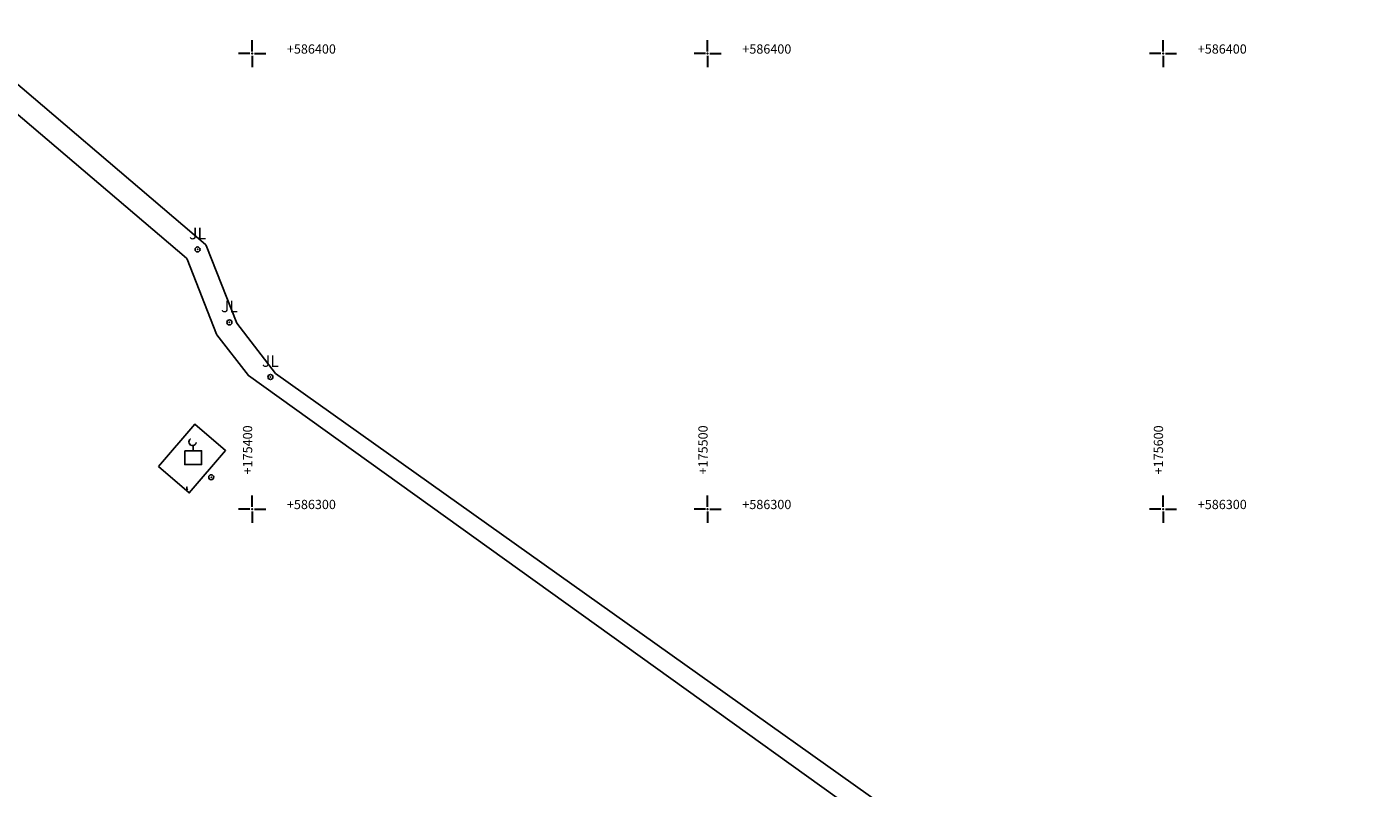
# Model space of a CAD drawing. Units: inches. Extents: x -88763 to -20466, y -21900 to 27898.
# Drawn here: x -28658 to -28063, y 10880 to 11217 of the extents above; entities that cross this region are included whole.
import ezdxf
from ezdxf.enums import TextEntityAlignment as Align

# ---------------------------------------------------------------- set-up
doc = ezdxf.new("R2010")
doc.units = ezdxf.units.IN
doc.header["$MEASUREMENT"] = 0
doc.linetypes.add('DASHDOT', pattern=[1, 0.5, -0.25, 0, -0.25])
for name, color, linetype in [('BULAT1', 7, 'Continuous'), ('GEDUNG', 6, 'Continuous'), ('Grid', 7, 'Continuous'), ('JALAN', 7, 'Continuous'), ('PATOK1', 7, 'Continuous')]:
    doc.layers.add(name, color=color, linetype=linetype)
doc.styles.add('L100', font='simplex.shx', dxfattribs={"height": 2.54})
doc.styles.add('L80', font='simplex.shx', dxfattribs={"height": 2.03})

msp = doc.modelspace()

# ---------------------------------------------------------------- linework, layer by layer
at = {"color": 72, "lineweight": -3}
msp.add_lwpolyline([(-28583.34, 11033.04, -1.445634), (-28585.97, 11034.68, 1.445634)], format="xyb", close=True, dxfattribs=at)
at = {"color": 71, "lineweight": -3}
msp.add_lwpolyline([(-28584.72, 11031.66), (-28584.72, 11029.4)], close=True, dxfattribs=at)
at = {"color": 72, "lineweight": -3}
msp.add_lwpolyline([(-28588.42, 11029.4), (-28581.02, 11029.4), (-28581.02, 11023.32), (-28588.42, 11023.32)], close=True, dxfattribs=at)
msp.add_lwpolyline([(-28588.42, 11029.4), (-28581.02, 11029.4), (-28581.02, 11023.32), (-28588.42, 11023.32)], close=True, dxfattribs=at)
at = {"layer": 'BULAT1', "color": 1, "ltscale": 10}
for centre in [(-28582.8, 11118.34), (-28568.72, 11086.14), (-28550.61, 11062), (-28576.77, 11017.73)]:
    msp.add_circle(centre, 1.11, dxfattribs=at)
for p in [(-28582.8, 11118.34), (-28568.72, 11086.14), (-28550.61, 11062), (-28576.77, 11017.73)]:
    msp.add_point(p, dxfattribs=at)
at = {"layer": 'GEDUNG', "lineweight": -3, "ltscale": 10}
msp.add_lwpolyline([(-28600.06, 11022.48), (-28583.97, 11041.18), (-28570.38, 11029.49), (-28586.47, 11010.79)], close=True, dxfattribs=at)
at = {"layer": 'Grid', "color": 3, "linetype": 'DASHDOT', "lineweight": 30, "ltscale": 10}
for points in [[(-28558.66, 11205.86), (-28558.66, 11212.9)], [(-28357.46, 11205.86), (-28357.46, 11212.9)], [(-28156.25, 11205.86), (-28156.25, 11212.9)], [(-28559.67, 11204.85), (-28566.71, 11204.85)], [(-28557.65, 11204.85), (-28550.61, 11204.85)], [(-28358.46, 11204.85), (-28365.5, 11204.85)], [(-28356.45, 11204.85), (-28349.41, 11204.85)], [(-28157.26, 11204.85), (-28164.3, 11204.85)], [(-28155.25, 11204.85), (-28148.2, 11204.85)], [(-28558.66, 11203.85), (-28558.66, 11196.8)], [(-28357.46, 11203.85), (-28357.46, 11196.8)], [(-28156.25, 11203.85), (-28156.25, 11196.8)], [(-28558.66, 11004.66), (-28558.66, 11011.7)], [(-28357.46, 11004.66), (-28357.46, 11011.7)], [(-28156.25, 11004.66), (-28156.25, 11011.7)], [(-28559.67, 11003.65), (-28566.71, 11003.65)], [(-28558.66, 11002.64), (-28558.66, 10995.6)], [(-28557.65, 11003.65), (-28550.61, 11003.65)], [(-28358.46, 11003.65), (-28365.5, 11003.65)], [(-28357.46, 11002.64), (-28357.46, 10995.6)], [(-28356.45, 11003.65), (-28349.41, 11003.65)], [(-28157.26, 11003.65), (-28164.3, 11003.65)], [(-28156.25, 11002.64), (-28156.25, 10995.6)], [(-28155.25, 11003.65), (-28148.2, 11003.65)]]:
    msp.add_lwpolyline(points, dxfattribs=at)
for p in [(-28558.66, 11204.85), (-28357.46, 11204.85), (-28156.25, 11204.85), (-28558.66, 11003.65), (-28357.46, 11003.65), (-28156.25, 11003.65)]:
    msp.add_point(p, dxfattribs=at)
at = {"layer": 'JALAN', "color": 5, "lineweight": -3, "ltscale": 10}
for points in [[(-30855.22, 13382.24), (-30892.72, 13451.83), (-30855.22, 13382.24), (-30765.85, 13231.89), (-30721.65, 13178.73), (-30492.24, 12958.01), (-30205.47, 12694.78), (-29806.65, 12261.99), (-29400.47, 11861.13), (-29193.34, 11671.73), (-28885.32, 11368.97), (-28684.48, 11210.05), (-28579.27, 11120.48), (-28684.48, 11210.05), (-28885.32, 11368.97), (-29193.34, 11671.73), (-29400.47, 11861.13), (-29806.65, 12261.99), (-30205.47, 12694.78), (-30492.24, 12958.01), (-30721.65, 13178.73), (-30765.85, 13231.89)], [(-28587.71, 11114.45), (-28691, 11202.39)], [(-28565.51, 11085.75), (-28578.98, 11120.08), (-28565.51, 11085.75), (-28548.3, 11063.5), (-28093.52, 10740.26), (-28056.25, 10696.98), (-27989.15, 10637.55), (-28056.25, 10696.98), (-28093.52, 10740.26), (-28548.3, 11063.5)], [(-28574.4, 11080.87), (-28587.43, 11114.05)], [(-28560.34, 11062.64), (-28574.26, 11080.62), (-28560.34, 11062.64), (-28100.17, 10732.48)]]:
    msp.add_lwpolyline(points, close=True, dxfattribs=at)
for points in [[(-28578.98, 11120.08, 0.123494), (-28579.27, 11120.48, -0.123494)], [(-28587.43, 11114.05, 0.123494), (-28587.71, 11114.45, -0.123494)], [(-28574.4, 11080.87, 0.071267), (-28574.26, 11080.62, -0.071267)], [(-28587.08, 11012.09, -0.412346), (-28587.46, 11013.46, 0.412346)]]:
    msp.add_lwpolyline(points, format="xyb", close=True, dxfattribs=at)

# ---------------------------------------------------------------- texts
at = {"layer": 'Grid', "color": 3, "linetype": 'DASHDOT', "lineweight": 30, "ltscale": 10, "style": 'L80'}
for s, p in [('+586400', (-28532.5, 11204.85)), ('+586400', (-28331.3, 11204.85)), ('+586400', (-28130.1, 11204.85)), ('+586300', (-28532.5, 11003.65)), ('+586300', (-28331.3, 11003.65)), ('+586300', (-28130.1, 11003.65))]:
    msp.add_text(s, height=4.084, dxfattribs=at).set_placement(p, align=Align.CENTER)
for s, p in [('+175400', (-28558.66, 11029.81)), ('+175500', (-28357.46, 11029.81)), ('+175600', (-28156.25, 11029.81))]:
    msp.add_text(s, height=4.084, rotation=90, dxfattribs=at).set_placement(p, align=Align.CENTER)
at = {"layer": 'PATOK1', "color": 3, "ltscale": 10, "style": 'L100'}
for p in [(-28582.8, 11125.38), (-28568.72, 11093.18), (-28550.61, 11069.04)]:
    msp.add_text('JL', height=5.111, dxfattribs=at).set_placement(p, align=Align.MIDDLE_CENTER)

doc.saveas('drawing.dxf')
